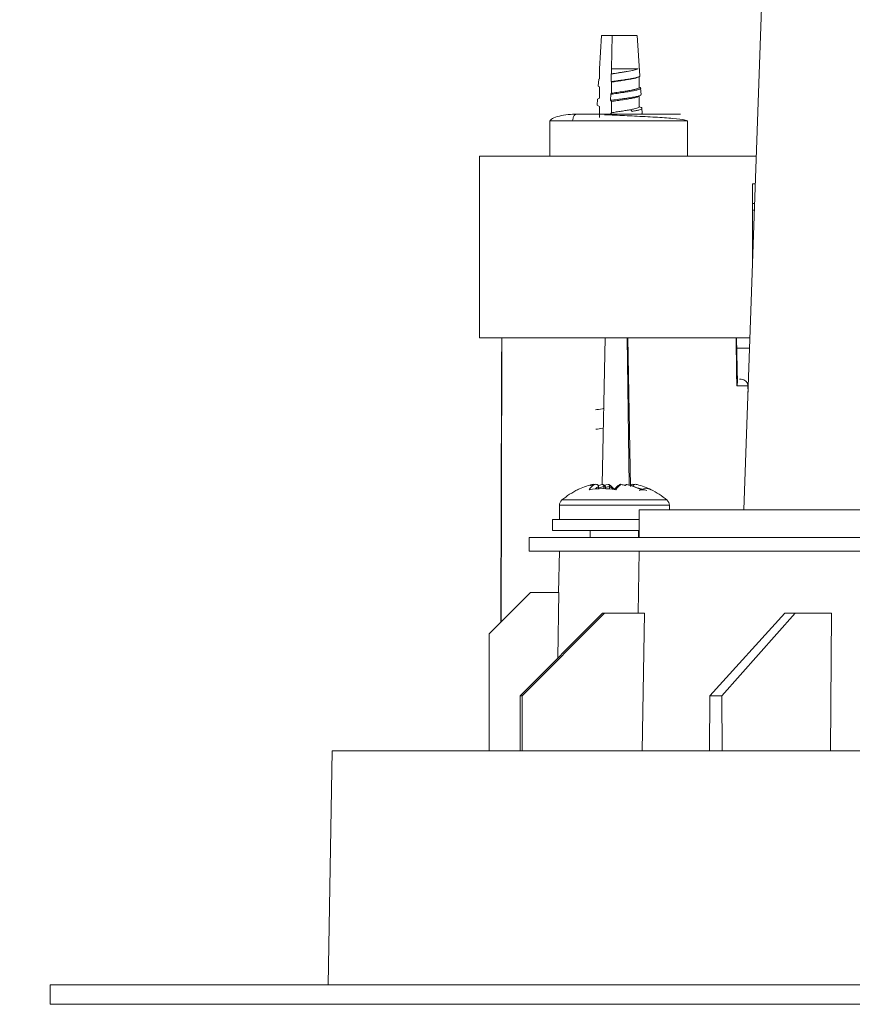
# Model space of a CAD drawing. Extents: x 0 to 1435, y 0 to 1075.
# Drawn here: x 108 to 168, y 693 to 764 of the extents above; entities that cross this region are included whole.
import ezdxf

# ---------------------------------------------------------------- set-up
doc = ezdxf.new("R2010")
doc.units = 0
doc.header["$LTSCALE"] = 4
doc.header["$MEASUREMENT"] = 0
doc.layers.get('0').update_dxf_attribs({"linetype": 'CONTINUOUS'})
doc.layers.get('Defpoints').update_dxf_attribs({"linetype": 'CONTINUOUS'})
doc.layers.add('DIM', color=7, linetype='CONTINUOUS')
doc.styles.add('STD3', font='ARIAL.TTF', dxfattribs={"height": 12})
doc.dimstyles.new('1_DEC_PLACE', dxfattribs={"dimscale": 4, "dimtxt": 1.6, "dimasz": 3, "dimexe": 2, "dimexo": 2, "dimgap": 3, "dimtad": 0, "dimtih": 1, "dimtoh": 1, "dimdec": 1, "dimzin": 0, "dimdsep": 46, "dimtxsty": 'STD3', "dimcen": 3, "dimdle": 1.3, "dimclrd": 256, "dimclre": 256, "dimclrt": 256, "dimadec": 0, "dimazin": 0, "dimtfac": 0.75, "dimtdec": 1, "dimtofl": 0, "dimtmove": 0, "dimatfit": 3, "dimfxl": 0, "dimtolj": 1, "dimtzin": 0, "dimarcsym": 0})

# ---------------------------------------------------------------- blocks, each defined once
blk = doc.blocks.new('*D8')
at = {"layer": 'Defpoints', "color": 0}
for p in [(110.189, 694.133), (92.881, 674.513), (288.4, 674.513)]:
    blk.add_point(p, dxfattribs=at)
at = {"layer": 'DIM', "lineweight": -2}
for p, q in [((92.881, 706.133), (92.881, 718.133)), ((102.189, 694.133), (84.881, 694.133)), ((280.4, 674.513), (84.881, 674.513)), ((92.881, 662.513), (92.881, 650.513)), ((92.881, 650.513), (80.881, 650.513))]:
    blk.add_line(p, q, dxfattribs=at)
at = {"layer": 'DIM'}
for points in [[(90.881, 706.133), (94.881, 706.133), (92.881, 694.133)], [(90.881, 662.513), (94.881, 662.513), (92.881, 674.513)]]:
    blk.add_solid(points, dxfattribs=at)
at = {"layer": 'DIM', "insert": (41.39, 650.513), "char_height": 12, "attachment_point": 5, "style": 'STD3'}
blk.add_mtext('\\A1;19.6\\P [0.77"]', dxfattribs=at)
blk = doc.blocks.new('*D9')
at = {"layer": 'Defpoints', "color": 0}
for p in [(92.881, 945.133), (177.829, 945.133), (110.189, 694.133)]:
    blk.add_point(p, dxfattribs=at)
at = {"layer": 'DIM', "lineweight": -2}
for p, q in [((169.829, 945.133), (84.881, 945.133)), ((92.881, 933.133), (92.881, 849.348)), ((92.881, 706.133), (92.881, 789.918)), ((102.189, 694.133), (84.881, 694.133))]:
    blk.add_line(p, q, dxfattribs=at)
at = {"layer": 'DIM'}
for points in [[(90.881, 933.133), (94.881, 933.133), (92.881, 945.133)], [(90.881, 706.133), (94.881, 706.133), (92.881, 694.133)]]:
    blk.add_solid(points, dxfattribs=at)
at = {"layer": 'DIM', "insert": (92.881, 819.633), "char_height": 12, "attachment_point": 5, "style": 'STD3'}
blk.add_mtext('\\A1;251.0\\P [9.88"]', dxfattribs=at)

msp = doc.modelspace()

# ---------------------------------------------------------------- linework, layer by layer
at = {"color": 7, "linetype": 'Continuous', "lineweight": 0}
for p, q in [((167.835, 935.482), (160.612, 728.633)), ((150.103, 760.668), (150.256, 763.092)), ((151.03, 763.092), (150.256, 763.092)), ((151.03, 763.092), (150.972, 760.668)), ((153.039, 760.165), (152.84, 763.093)), ((150.103, 759.958), (150.103, 760.668)), ((150.963, 760.296), (150.95, 759.747)), ((150.972, 760.31), (150.963, 760.296)), ((150.972, 760.668), (150.972, 760.311)), ((150.023, 759.407), (150.056, 759.929)), ((150.056, 759.929), (150.103, 759.958)), ((150.95, 759.747), (150.972, 759.711)), ((150.972, 759.711), (150.972, 758.9)), ((153.005, 759.334), (153.005, 760.145)), ((150.103, 759.358), (150.023, 759.407)), ((150.103, 758.547), (150.103, 759.358)), ((150.928, 758.828), (150.917, 758.389)), ((150.972, 758.9), (150.928, 758.828)), ((153.131, 758.808), (153.099, 759.281)), ((149.937, 758.049), (149.963, 758.461)), ((149.963, 758.461), (150.103, 758.547)), ((150.917, 758.389), (150.972, 758.3)), ((150.972, 758.3), (150.972, 757.489)), ((153.005, 757.923), (153.005, 758.734)), ((150.103, 757.947), (149.937, 758.049)), ((150.103, 757.136), (150.103, 757.947)), ((150.972, 757.489), (150.892, 757.359)), ((153.171, 757.851), (153.005, 757.95)), ((153.223, 757.449), (153.198, 757.811)), ((146.505, 756.891), (146.505, 754.333)), ((156.505, 756.891), (156.258, 756.978)), ((156.505, 754.333), (156.505, 756.891)), ((161.509, 754.333), (141.389, 754.333)), ((141.389, 754.333), (141.389, 741.133)), ((161.227, 746.257), (161.227, 752.333)), ((161.227, 752.333), (161.439, 752.333)), ((161.227, 750.891), (161.389, 750.891)), ((141.389, 741.133), (150.518, 741.133)), ((150.303, 730.491), (150.518, 741.133)), ((150.518, 741.133), (152.118, 741.133)), ((152.118, 741.133), (152.16, 741.133)), ((152.118, 741.133), (152.275, 730.435)), ((152.173, 741.133), (161.048, 741.133)), ((152.361, 730.334), (152.175, 741.133)), ((160.129, 737.837), (160.075, 741.133)), ((161.022, 740.391), (160.087, 740.391)), ((160.296, 738.133), (160.403, 738.133)), ((160.911, 737.2), (160.903, 737.642)), ((149.783, 730.488), (149.438, 730.418)), ((150.312, 730.489), (150.03, 730.41)), ((150.046, 730.334), (150.046, 730.333)), ((150.046, 730.333), (150.048, 730.178)), ((150.48, 730.421), (150.348, 730.49)), ((150.425, 730.333), (150.425, 730.334)), ((150.432, 730.182), (150.425, 730.333)), ((150.747, 730.492), (150.437, 730.43)), ((150.542, 730.278), (150.545, 730.179)), ((150.845, 730.333), (150.842, 730.16)), ((150.845, 730.334), (150.845, 730.333)), ((151.949, 730.43), (151.639, 730.492)), ((152.038, 730.49), (151.92, 730.428)), ((152.648, 730.479), (152.603, 730.488)), ((148.523, 730.105), (148.583, 730.135)), ((147.193, 728.976), (147.193, 727.933)), ((155.193, 728.633), (155.193, 728.976)), ((152.989, 728.633), (173.032, 728.633)), ((152.989, 728.633), (152.989, 726.633)), ((146.693, 727.933), (149.595, 727.933)), ((146.693, 727.933), (146.693, 727.133)), ((149.595, 727.933), (152.945, 727.933)), ((144.989, 726.633), (176.923, 726.633)), ((144.989, 726.633), (144.989, 725.633)), ((146.693, 727.133), (149.595, 727.133)), ((149.443, 727.133), (149.443, 726.633)), ((149.595, 727.133), (153.005, 727.133)), ((152.943, 726.633), (152.943, 727.133)), ((144.989, 725.633), (176.923, 725.633)), ((147.193, 725.633), (147.141, 722.633)), ((152.989, 725.633), (152.911, 721.133)), ((145.091, 722.633), (142.101, 719.633)), ((145.091, 722.633), (147.16, 722.633)), ((147.087, 717.886), (147.16, 722.633)), ((144.338, 715.133), (150.329, 721.133)), ((150.463, 721.133), (144.489, 715.133)), ((150.329, 721.133), (150.463, 721.133)), ((153.379, 721.133), (150.463, 721.133)), ((153.379, 721.133), (153.22, 711.133)), ((158.132, 715.133), (163.571, 721.133)), ((164.341, 721.133), (158.994, 715.133)), ((163.571, 721.133), (164.341, 721.133)), ((166.969, 721.133), (164.341, 721.133)), ((166.969, 721.133), (166.89, 711.133)), ((142.086, 711.133), (142.101, 719.633)), ((144.338, 715.133), (144.333, 711.133)), ((144.489, 715.133), (144.338, 715.133)), ((144.489, 715.133), (144.494, 711.133)), ((158.132, 715.133), (158.101, 711.133)), ((158.994, 715.133), (158.132, 715.133)), ((158.994, 715.133), (159.025, 711.133)), ((130.689, 711.133), (130.393, 694.133)), ((130.689, 711.133), (374.121, 711.133)), ((110.189, 694.133), (385.346, 694.133)), ((110.189, 694.133), (110.189, 692.73))]:
    msp.add_line(p, q, dxfattribs=at)
at = {"color": 8, "linetype": 'Continuous', "lineweight": 0}
for p, q in [((146.505, 756.891), (148.156, 756.891)), ((148.156, 756.891), (156.505, 756.891)), ((161.372, 750.4), (161.227, 750.4)), ((160.903, 737.642), (160.089, 737.642)), ((154.932, 728.976), (147.193, 728.976)), ((147.375, 729.362), (154.763, 729.362)), ((154.763, 729.362), (155.011, 729.362)), ((155.193, 728.976), (154.932, 728.976)), ((110.189, 692.73), (465.789, 692.73))]:
    msp.add_line(p, q, dxfattribs=at)
at = {"color": 7, "linetype": 'Continuous', "lineweight": 0, "flags": 128}
msp.add_lwpolyline([(152.491, 757.587), (152.431, 757.647), (152.37, 757.708)], dxfattribs=at)
at = {"color": 8, "linetype": 'Continuous', "lineweight": 0, "flags": 128}
msp.add_lwpolyline([(160.089, 737.642), (160.073, 738.642), (160.032, 741.133)], dxfattribs=at)
at = {"color": 7, "linetype": 'Continuous', "lineweight": 0}
for centre, radius, start, end in [((160.403, 737.633), 0.5, 1, 90), ((150.853, 725.361), 5.286, 104.31901, 116.15859), ((150.72, 729.085), 1.707, 125.01986, 143.2709), ((150.318, 724.164), 6.02, 80.75592, 99.24408), ((150.013, 729.576), 1.02, 117.26529, 124.76519), ((150.705, 725.421), 5.153, 100.80126, 104.31665), ((150.06, 729.404), 0.999, 61.11877, 68.56185), ((151.602, 725.313), 5.077, 98.57829, 102.05303), ((152.654, 729.085), 1.707, 125.01978, 143.27158), ((150.692, 725.301), 5.274, 75.80992, 79.27176), ((152.617, 729.442), 1.159, 116.14492, 123.03002), ((150.799, 725.361), 5.286, 63.84149, 75.68077), ((151.534, 725.361), 5.285, 63.84113, 75.6809), ((153.496, 729.285), 0.899, 65.87436, 114.12564), ((151.193, 724.733), 6, 116.14731, 129.5212), ((153.272, 729.243), 0.859, 70.51015, 109.48985), ((151.193, 724.733), 6, 50.4788, 63.85269), ((147.693, 728.976), 0.5, 129.5212, 180), ((154.693, 728.976), 0.5, 0, 50.4788)]:
    msp.add_arc(centre, radius, start, end, dxfattribs=at)
at = {"color": 8, "linetype": 'Continuous', "lineweight": 0}
for centre, radius, start, end in [((150.68, 729.236), 1.269, 120.02794, 133.02577), ((151.487, 725.397), 5.051, 102.13694, 106.09904), ((150.187, 729.202), 1.31, 45.13722, 59.82104), ((151.458, 725.363), 5.086, 69.7405, 73.88181)]:
    msp.add_arc(centre, radius, start, end, dxfattribs=at)
at = {"color": 7, "linetype": 'Continuous', "lineweight": 0}
for points, knots in [([(152.826, 763.092), (152.828, 763.092), (152.834, 763.092), (152.715, 763.092), (152.492, 763.092), (152.178, 763.092), (151.809, 763.092), (151.41, 763.092), (151.157, 763.092), (151.03, 763.092)], [0, 0, 0, 0, 0.086223, 0.238521, 0.390817, 0.543112, 0.695407, 0.847703, 1, 1, 1, 1]), ([(152.91, 760.666), (152.821, 760.635), (152.643, 760.574), (152.142, 760.481), (151.549, 760.388), (151.159, 760.327), (150.963, 760.296)], [0, 0, 0, 0, 0.248483, 0.497978, 0.748483, 1, 1, 1, 1]), ([(150.972, 760.668), (151.134, 760.668), (151.44, 760.668), (151.888, 760.668), (152.245, 760.668), (152.564, 760.668), (152.763, 760.667), (152.87, 760.667), (152.899, 760.667), (152.91, 760.666)], [0, 0, 0, 0, 0.212369, 0.39992, 0.562577, 0.700281, 0.900007, 0.962558, 1, 1, 1, 1]), ([(152.909, 760.666), (152.818, 760.636), (152.637, 760.575), (152.215, 760.502), (151.821, 760.439), (151.425, 760.381), (151.139, 760.336), (150.972, 760.311)], [0, 0, 0, 0, 0.251946, 0.50067, 0.625715, 0.781885, 1, 1, 1, 1]), ([(153.029, 760.165), (153.032, 760.16), (153.049, 760.136), (152.97, 760.092), (152.794, 760.035), (152.516, 759.977), (152.168, 759.92), (151.771, 759.862), (151.351, 759.804), (151.084, 759.766), (150.95, 759.747)], [0, 0, 0, 0, 0.034957, 0.1718, 0.308981, 0.446503, 0.584367, 0.72257, 0.861116, 1, 1, 1, 1]), ([(152.921, 760.07), (152.868, 760.05), (152.761, 760.01), (152.485, 759.95), (152.147, 759.89), (151.762, 759.83), (151.357, 759.771), (151.1, 759.731), (150.972, 759.711)], [0, 0, 0, 0, 0.166668, 0.333333, 0.5, 0.666666, 0.833334, 1, 1, 1, 1]), ([(153.114, 758.807), (153.117, 758.795), (153.126, 758.762), (152.984, 758.707), (152.715, 758.643), (152.332, 758.58), (151.879, 758.516), (151.388, 758.452), (151.074, 758.41), (150.917, 758.389)], [0, 0, 0, 0, 0.085603, 0.237018, 0.388828, 0.541031, 0.693626, 0.846618, 1, 1, 1, 1]), ([(153.029, 759.338), (153.05, 759.329), (153.12, 759.296), (153.097, 759.241), (152.961, 759.172), (152.69, 759.103), (152.317, 759.034), (151.872, 758.965), (151.39, 758.896), (151.082, 758.851), (150.928, 758.828)], [0, 0, 0, 0, 0.0559003, 0.1896229, 0.3237277, 0.4582158, 0.5930892, 0.7283419, 0.86398, 1, 1, 1, 1]), ([(152.989, 759.334), (152.991, 759.321), (152.997, 759.287), (152.864, 759.23), (152.613, 759.164), (152.261, 759.098), (151.846, 759.032), (151.398, 758.966), (151.114, 758.922), (150.972, 758.9)], [0, 0, 0, 0, 0.0862252, 0.2385207, 0.3908172, 0.5431134, 0.6954087, 0.8477039, 1, 1, 1, 1]), ([(152.984, 758.697), (152.947, 758.674), (152.873, 758.63), (152.611, 758.564), (152.262, 758.498), (151.846, 758.432), (151.399, 758.366), (151.114, 758.322), (150.972, 758.3)], [0, 0, 0, 0, 0.166666, 0.333334, 0.5, 0.666667, 0.833333, 1, 1, 1, 1]), ([(148.491, 757.391), (148.265, 757.383), (147.768, 757.367), (147.124, 757.241), (146.608, 757.063), (146.541, 756.951), (146.505, 756.891)], [0, 0, 0, 0, 0.190853, 0.420042, 0.690372, 1, 1, 1, 1]), ([(148.156, 756.891), (148.162, 756.962), (148.174, 757.109), (148.265, 757.277), (148.378, 757.375), (148.454, 757.386), (148.491, 757.391)], [0, 0, 0, 0, 0.270262, 0.562431, 0.789743, 1, 1, 1, 1]), ([(154.518, 757.391), (154.811, 757.391), (155.473, 757.391), (155.932, 757.391), (156.04, 757.391), (155.907, 757.391), (155.52, 757.391), (154.881, 757.391), (154.037, 757.391), (153.067, 757.391), (152.075, 757.391), (151.208, 757.391), (150.403, 757.391), (149.432, 757.391), (148.826, 757.391), (148.491, 757.391)], [0, 0, 0, 0, 0.090318, 0.204563, 0.27142, 0.343936, 0.420785, 0.5, 0.579214, 0.656064, 0.72858, 0.795437, 0.836506, 0.909682, 1, 1, 1, 1]), ([(150.972, 757.489), (151.09, 757.507), (151.324, 757.544), (151.695, 757.599), (152.056, 757.653), (152.266, 757.69), (152.37, 757.708)], [0, 0, 0, 0, 0.2500004, 0.5000015, 0.7499996, 1, 1, 1, 1]), ([(153.001, 757.923), (153.002, 757.921), (153.016, 757.902), (152.964, 757.866), (152.842, 757.813), (152.642, 757.761), (152.461, 757.726), (152.37, 757.708)], [0, 0, 0, 0, 0.023, 0.267251, 0.511501, 0.755751, 1, 1, 1, 1]), ([(153.149, 757.864), (153.152, 757.863), (153.199, 757.844), (153.208, 757.806), (153.164, 757.751), (153.019, 757.697), (152.798, 757.642), (152.593, 757.606), (152.491, 757.588)], [0, 0, 0, 0, 0.012548, 0.209198, 0.406266, 0.603756, 0.801668, 1, 1, 1, 1]), ([(153.219, 757.449), (153.22, 757.447), (153.235, 757.431), (153.205, 757.415), (153.177, 757.4)], [0, 0, 0, 0, 0.097633, 1, 1, 1, 1]), ([(156.258, 756.978), (156.255, 756.979), (156.163, 757.013), (155.473, 757.076), (154.24, 757.164), (152.729, 757.243), (151.428, 757.302), (150.722, 757.329), (150.475, 757.338)], [0, 0, 0, 0, 0.009289, 0.241451, 0.474909, 0.695746, 0.893686, 1, 1, 1, 1]), ([(142.937, 720.472), (142.946, 723.815), (142.965, 730.702), (142.99, 737.589), (143.003, 741.133)], [0, 0, 0, 0, 0.485303, 1, 1, 1, 1]), ([(160.089, 737.642), (160.089, 737.643), (160.111, 737.697), (160.136, 737.765), (160.125, 737.825), (160.122, 737.837)], [0, 0, 0, 0, 0.016095, 0.8049, 1, 1, 1, 1]), ([(150.414, 735.998), (150.388, 735.995), (150.127, 735.962), (149.963, 735.929), (149.816, 735.9)], [0, 0, 0, 0, 0.1007868, 1, 1, 1, 1]), ([(150.385, 734.584), (150.381, 734.583), (150.142, 734.553), (149.989, 734.523), (149.839, 734.494)], [0, 0, 0, 0, 0.019349, 1, 1, 1, 1]), ([(149.546, 730.483), (149.546, 730.483), (149.564, 730.489), (149.616, 730.5), (149.683, 730.503), (149.727, 730.484), (149.739, 730.479)], [0, 0, 0, 0, 0.013362, 0.281594, 0.811329, 1, 1, 1, 1]), ([(149.74, 730.483), (149.741, 730.483), (149.758, 730.489), (149.811, 730.501), (149.89, 730.5), (149.966, 730.471), (150.013, 730.43), (150.04, 730.384), (150.044, 730.351), (150.046, 730.334)], [0, 0, 0, 0, 0.006836, 0.144319, 0.415778, 0.615901, 0.764003, 0.881911, 1, 1, 1, 1]), ([(150.425, 730.334), (150.423, 730.351), (150.42, 730.384), (150.406, 730.43), (150.383, 730.471), (150.349, 730.499), (150.324, 730.497), (150.31, 730.495)], [0, 0, 0, 0, 0.144092, 0.287946, 0.46867, 0.71283, 1, 1, 1, 1]), ([(150.542, 730.278), (150.541, 730.295), (150.539, 730.328), (150.525, 730.372), (150.506, 730.408), (150.49, 730.418), (150.482, 730.423)], [0, 0, 0, 0, 0.2236414, 0.4469905, 0.7261764, 1, 1, 1, 1]), ([(150.845, 730.334), (150.845, 730.351), (150.844, 730.384), (150.833, 730.43), (150.813, 730.471), (150.783, 730.499), (150.759, 730.496), (150.747, 730.495)], [0, 0, 0, 0, 0.147703, 0.295167, 0.480413, 0.730704, 1, 1, 1, 1]), ([(151.203, 730.113), (151.14, 730.188), (151.01, 730.343), (150.862, 730.437), (150.787, 730.486)], [0, 0, 0, 0, 0.4898422, 1, 1, 1, 1]), ([(151.599, 730.485), (151.516, 730.431), (151.369, 730.336), (151.239, 730.181), (151.183, 730.113)], [0, 0, 0, 0, 0.566511, 1, 1, 1, 1]), ([(151.674, 730.483), (151.674, 730.483), (151.665, 730.489), (151.642, 730.5), (151.615, 730.505), (151.599, 730.489), (151.597, 730.488)], [0, 0, 0, 0, 0.015202, 0.320361, 0.923031, 1, 1, 1, 1]), ([(151.985, 730.414), (151.985, 730.414), (151.976, 730.421), (151.965, 730.431), (151.953, 730.43), (151.949, 730.43)], [0, 0, 0, 0, 0.032397, 0.712609, 1, 1, 1, 1]), ([(152.106, 730.483), (152.106, 730.483), (152.098, 730.489), (152.075, 730.501), (152.052, 730.496), (152.037, 730.493)], [0, 0, 0, 0, 0.0169391, 0.3567566, 1, 1, 1, 1]), ([(153.098, 730.128), (152.909, 730.214), (152.577, 730.366), (152.226, 730.453), (152.074, 730.49)], [0, 0, 0, 0, 0.569346, 1, 1, 1, 1]), ([(152.365, 730.41), (152.368, 730.415), (152.379, 730.438), (152.422, 730.47), (152.496, 730.499), (152.562, 730.503), (152.6, 730.494), (152.605, 730.493)], [0, 0, 0, 0, 0.059911, 0.273393, 0.561836, 0.953161, 1, 1, 1, 1]), ([(152.53, 730.334), (152.532, 730.351), (152.537, 730.384), (152.566, 730.43), (152.614, 730.471), (152.691, 730.5), (152.77, 730.501), (152.822, 730.489), (152.84, 730.483), (152.841, 730.483)], [0, 0, 0, 0, 0.118091, 0.23599, 0.384107, 0.58422, 0.855675, 0.993152, 1, 1, 1, 1]), ([(153.129, 730.105), (153.129, 730.106), (153.124, 730.112), (153.115, 730.124), (153.103, 730.127), (153.098, 730.128)], [0, 0, 0, 0, 0.031681, 0.525009, 1, 1, 1, 1])]:
    msp.add_open_spline(points, degree=3, knots=knots, dxfattribs=at)
at = {"color": 8, "linetype": 'Continuous', "lineweight": 0}
msp.add_open_spline([(143.015, 741.133), (143.005, 737.593), (142.985, 730.716), (142.972, 723.838), (142.965, 720.501)], degree=3, knots=[0, 0, 0, 0, 0.514766, 1, 1, 1, 1], dxfattribs=at)

# ---------------------------------------------------------------- dimensions: what is measured, and where the dimension line sits
at = {"layer": 'DIM'}
for base, p2, picture, middle in [((92.881, 945.133), (177.829, 945.133), '*D9', (92.881, 819.633)), ((92.881, 674.513), (288.4, 674.513), '*D8', (41.39, 650.513))]:
    dim = msp.add_linear_dim(base=base, p1=(110.189, 694.133), p2=p2, angle=90, dimstyle='1_DEC_PLACE', override={"dimpost": '\\X'}, dxfattribs=at)
    dim.commit()
    dim.dimension.update_dxf_attribs({"geometry": picture, "text_midpoint": middle, "dimtype": 160})

doc.saveas('drawing.dxf')
